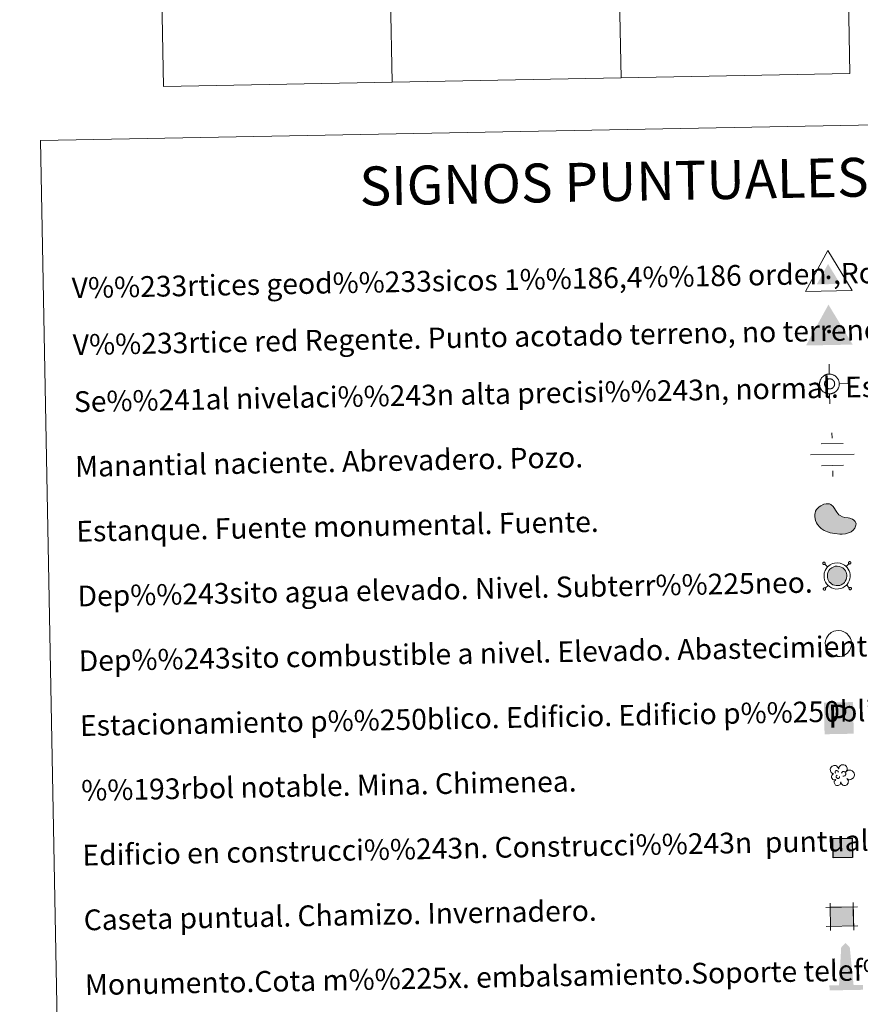
# Model space of a CAD drawing. Units: metres. Extents: x 626072 to 630583, y 4780101 to 4783155.
# Drawn here: x 626392 to 626717, y 4781506 to 4781886 of the extents above; entities that cross this region are included whole.
import ezdxf
from ezdxf.enums import TextEntityAlignment as Align

# ---------------------------------------------------------------- set-up
doc = ezdxf.new("R2010")
doc.units = ezdxf.units.M
doc.header["$MEASUREMENT"] = 0
doc.linetypes.add('DGN Style 2', pattern=[819.784, 491.8704, -327.9136])
for name, color, linetype, lineweight in [('Nivel 13', 7, 'Continuous', 0), ('Nivel 15', 7, 'Continuous', 0), ('Nivel 19', 7, 'Continuous', 0), ('Nivel 36', 7, 'Continuous', 0), ('Nivel 63', 7, 'Continuous', 0), ('Nivel 8', 7, 'Continuous', 0)]:
    doc.layers.add(name, color=color, linetype=linetype, lineweight=lineweight)
doc.styles.add('Style-arial', font='arial.shx', dxfattribs={"bigfont": 'arialbig.shx'})

# ---------------------------------------------------------------- blocks, each defined once
blk = doc.blocks.new('5VG1OR')
at = {"layer": 'Nivel 8', "linetype": 'Continuous', "lineweight": 0}
for points in [[(-0.5, -26.2), (-0.5, -7.7), (-0.4, -7.5, -0.952348), (-0.4, 7.5), (-0.5, 7.3), (-0.5, 51.8), (-45.5, -26.2)], [(-0.5, -26.2), (44.5, -26.2), (-0.5, 51.8), (-0.5, 7.3), (-0.4, 7.5, -1.050273), (-0.4, -7.5), (-0.5, -7.7)]]:
    blk.add_hatch(color=250, dxfattribs=at).paths.add_polyline_path(points)
h = blk.add_hatch(color=1, dxfattribs=at)
edge = h.paths.add_edge_path()
edge.add_arc((0, 0), 7.5, 0, 360)
at = {"layer": 'Nivel 8', "color": 250, "linetype": 'Continuous', "lineweight": 0}
blk.add_3dface([(90, -52.2), (-90, -52.2), (-0.5, 103.8)], dxfattribs=at)
blk = doc.blocks.new('5NIVA')
at = {"layer": 'Nivel 8', "color": 7, "linetype": 'Continuous', "lineweight": 0, "flags": 128}
for points in [[(0.73, 30.93), (0.73, 62.79)], [(32.59, -0.93), (32.35, 0.57), (32.35, 2.33), (32.09, 3.83), (31.84, 5.59), (31.35, 7.1), (30.84, 8.85), (30.35, 10.36), (29.83, 11.87), (29.08, 13.36), (28.08, 14.87), (27.33, 16.37), (26.32, 17.63), (25.31, 19.13), (24.31, 20.4), (23.06, 21.4), (22.06, 22.65), (20.8, 23.65), (19.3, 24.66), (18.04, 25.66), (16.54, 26.42), (15.03, 27.42), (13.53, 28.17), (12.02, 28.68), (10.51, 29.17), (8.76, 29.68), (7.25, 30.17), (5.5, 30.43), (3.99, 30.69), (2.24, 30.69), (0.73, 30.93), (-0.78, 30.69), (-2.53, 30.69), (-4.04, 30.43), (-5.78, 30.17), (-7.3, 29.68), (-9.04, 29.17), (-10.56, 28.68), (-12.07, 28.17), (-13.57, 27.42), (-15.07, 26.42), (-16.57, 25.66), (-17.84, 24.66), (-19.34, 23.65), (-20.6, 22.65), (-21.6, 21.4), (-22.84, 20.4), (-23.85, 19.13), (-24.86, 17.63), (-25.87, 16.37), (-26.62, 14.87), (-27.62, 13.36), (-28.37, 11.87), (-28.88, 10.36), (-29.37, 8.85), (-29.88, 7.1), (-30.37, 5.59), (-30.63, 3.83), (-30.88, 2.33), (-30.88, 0.57), (-31.13, -0.93), (-30.88, -2.43), (-30.88, -4.2), (-30.63, -5.7), (-30.37, -7.45), (-29.88, -8.96), (-29.37, -10.71), (-28.88, -12.23), (-28.37, -13.73), (-27.62, -15.23), (-26.62, -16.73), (-25.87, -18.24), (-24.86, -19.49), (-23.85, -21), (-22.84, -22.26), (-21.6, -23.26), (-20.6, -24.51), (-19.34, -25.52), (-17.84, -26.52), (-16.57, -27.52), (-15.07, -28.29), (-13.57, -29.29), (-12.07, -30.03), (-10.56, -30.54), (-9.04, -31.04), (-7.3, -31.55), (-5.78, -32.04), (-4.04, -32.29), (-2.53, -32.55), (-0.78, -32.55), (0.73, -32.79), (2.24, -32.55), (3.99, -32.55), (5.5, -32.29), (7.25, -32.04), (8.76, -31.55), (10.51, -31.04), (12.02, -30.54), (13.53, -30.03), (15.03, -29.29), (16.54, -28.29)], [(17.61, -0.55), (17.57, 0.29), (17.51, 1.15), (17.41, 1.95), (17.27, 2.79), (17.07, 3.65), (16.81, 4.45), (16.57, 5.25), (16.21, 5.99), (15.81, 6.75), (15.41, 7.55), (15.01, 8.29), (14.51, 8.95), (14.01, 9.65), (13.47, 10.25), (12.87, 10.85), (12.27, 11.45), (11.61, 11.99), (10.97, 12.49), (10.27, 13.05), (9.57, 13.45), (8.77, 13.85), (8.01, 14.25), (7.27, 14.55), (6.41, 14.79), (5.61, 15.05), (4.81, 15.29), (3.97, 15.39), (3.11, 15.55), (2.27, 15.59), (1.41, 15.59), (0.61, 15.59), (-0.29, 15.55), (-1.13, 15.39), (-1.93, 15.29), (-2.79, 15.05), (-3.59, 14.79), (-4.39, 14.55), (-5.19, 14.25), (-5.93, 13.85), (-6.69, 13.45), (-7.43, 13.05), (-8.09, 12.49), (-8.79, 11.99), (-9.39, 11.45), (-9.99, 10.85), (-10.59, 10.25), (-11.13, 9.65), (-11.69, 8.95), (-12.19, 8.29), (-12.59, 7.55), (-12.99, 6.75), (-13.39, 5.99), (-13.69, 5.25), (-13.99, 4.45), (-14.19, 3.65), (-14.39, 2.79), (-14.59, 1.95), (-14.69, 1.15), (-14.73, 0.29), (-14.79, -0.55), (-14.73, -1.41), (-14.69, -2.31), (-14.59, -3.11), (-14.39, -3.91), (-14.19, -4.81), (-13.99, -5.55), (-13.69, -6.35), (-13.39, -7.15), (-12.99, -7.91), (-12.59, -8.61), (-12.19, -9.41), (-11.69, -10.11), (-11.13, -10.75), (-10.59, -11.41), (-9.99, -12.01), (-9.39, -12.61), (-8.79, -13.15), (-8.09, -13.65), (-7.43, -14.15), (-6.69, -14.61), (-5.93, -14.95), (-5.19, -15.35), (-4.39, -15.71), (-3.59, -15.95), (-2.79, -16.21), (-1.93, -16.41), (-1.13, -16.51), (-0.29, -16.71), (0.61, -16.71), (1.41, -16.75), (2.27, -16.71), (3.11, -16.71), (3.97, -16.51), (4.81, -16.41), (5.61, -16.21), (6.41, -15.95), (7.27, -15.71), (8.01, -15.35), (8.77, -14.95), (9.57, -14.61)], [(-31.13, -0.93), (-62.99, -0.93)], [(9.57, -14.61), (10.27, -14.15), (10.97, -13.65), (11.61, -13.15), (12.27, -12.61), (12.87, -12.01), (13.47, -11.41), (14.01, -10.75), (14.51, -10.11), (15.01, -9.41), (15.41, -8.61), (15.81, -7.91), (16.21, -7.15), (16.57, -6.35), (16.81, -5.55), (17.07, -4.81), (17.27, -3.91), (17.41, -3.11), (17.51, -2.31), (17.57, -1.41), (17.61, -0.55)], [(16.54, -28.29), (18.04, -27.52), (19.3, -26.52), (20.8, -25.52), (22.06, -24.51), (23.06, -23.26), (24.31, -22.26), (25.31, -21), (26.32, -19.49), (27.33, -18.24), (28.08, -16.73), (29.08, -15.23), (29.83, -13.73), (30.35, -12.23), (30.84, -10.71), (31.35, -8.96), (31.84, -7.45), (32.09, -5.7), (32.35, -4.2), (32.35, -2.43), (32.59, -0.93)], [(32.59, -0.93), (64.46, -0.93)], [(0.73, -32.79), (0.73, -64.66)]]:
    blk.add_lwpolyline(points, dxfattribs=at)
blk = doc.blocks.new('5NACIE')
at = {"layer": 'Nivel 13', "color": 170, "linetype": 'Continuous', "lineweight": 0, "flags": 128}
for points in [[(0, 28.12), (0, 37.5)], [(-18.75, 18.75), (18.75, 18.75)], [(-37.5, 0), (37.5, 0)], [(-18.75, -18.75), (18.75, -18.75)], [(0, -28.12), (0, -37.5)]]:
    blk.add_lwpolyline(points, dxfattribs=at)
blk = doc.blocks.new('5ESTAN')
at = {"layer": 'Nivel 15', "linetype": 'Continuous', "lineweight": 0}
blk.add_hatch(color=154, dxfattribs=at).paths.add_polyline_path([(33.23, -45.79), (24.23, -45.58), (5.54, -43.55), (-13.36, -39.63), (-22.57, -36.73), (-35.66, -30.86), (-47.5, -22.75), (-52.8, -17.71), (-60.93, -7.12), (-64.26, -1.19), (-68.13, 8.22), (-71.01, 22.9), (-70.65, 32.59), (-69.71, 37.3), (-67.27, 44.07), (-63.56, 50.38), (-53.1, 61.18), (-47.53, 65.03), (-35.52, 70.57), (-26.4, 72.56), (-17.78, 72.4), (-13.83, 71.45), (-8.48, 68.88), (0.49, 60.56), (14.88, 38.49), (22.23, 28.96), (26.33, 25.41), (35.33, 20.62), (44.94, 17.94), (57.81, 15.71), (63.92, 14.42), (74.75, 10.29), (79.21, 7.42), (84.33, 2.18), (87.18, -4.14), (87.61, -7.69), (87.08, -12.77), (82.44, -23.42), (76.16, -31.01), (67.81, -37.49), (62.94, -40.09), (57.65, -42.17), (46.02, -44.85)])
at = {"layer": 'Nivel 15', "color": 1, "linetype": 'Continuous', "lineweight": 0, "flags": 128}
blk.add_lwpolyline([(24.23, -45.58), (33.23, -45.79), (46.02, -44.85), (57.65, -42.17), (62.94, -40.09), (67.81, -37.49), (76.16, -31.01), (82.44, -23.42), (87.08, -12.77), (87.61, -7.69), (87.18, -4.14), (84.33, 2.18), (79.21, 7.42), (74.75, 10.29), (63.92, 14.42), (57.81, 15.71), (44.94, 17.94), (35.33, 20.62), (26.33, 25.41), (22.23, 28.96), (14.88, 38.49), (0.49, 60.56), (-8.48, 68.88), (-13.83, 71.45), (-17.78, 72.4), (-26.4, 72.56), (-35.52, 70.57), (-47.53, 65.03), (-53.1, 61.18), (-63.56, 50.38), (-67.27, 44.07), (-69.71, 37.3), (-70.65, 32.59), (-71.01, 22.9), (-68.13, 8.22), (-64.26, -1.19), (-60.93, -7.12), (-52.8, -17.71), (-47.5, -22.75), (-35.66, -30.86), (-22.57, -36.73), (-13.36, -39.63), (5.54, -43.55)], close=True, dxfattribs=at)
blk = doc.blocks.new('5CASET')
at = {"layer": 'Nivel 15', "linetype": 'Continuous', "lineweight": 0}
blk.add_hatch(color=232, dxfattribs=at).paths.add_polyline_path([(-22.38, -18.43), (-22.38, 18.43), (22.38, 18.43), (22.38, -18.43)])
at = {"layer": 'Nivel 15', "color": 1, "linetype": 'Continuous', "lineweight": 0}
for p, q in [((-22.38, 26.61), (-22.38, -26.61)), ((-22.38, 26.61), (-22.38, -26.61)), ((22.38, -26.61), (22.38, 26.61)), ((22.38, -26.61), (22.38, 26.61)), ((30.56, 18.43), (-30.55, 18.43)), ((30.56, 18.43), (-30.55, 18.43)), ((-30.55, -18.43), (30.56, -18.43)), ((-30.55, -18.43), (30.56, -18.43))]:
    blk.add_line(p, q, dxfattribs=at)
blk.add_3dface([(-22.38, -18.43), (22.38, -18.43), (22.38, 18.43), (-22.38, 18.43)], dxfattribs=at)
blk = doc.blocks.new('5ARBOL')
at = {"layer": 'Nivel 36', "color": 92, "linetype": 'Continuous', "lineweight": 0, "flags": 128}
blk.add_lwpolyline([(-18.03, 1.6), (-21.14, 2.45), (-24.4, 5.68), (-26.26, 9.62), (-26.58, 13.71), (-25.95, 16.92), (-24.37, 19.15), (-21.59, 21.59), (-19.1, 22.76), (-16.92, 22.9), (-15.11, 23.31), (-11.94, 22.9), (-10.2, 22.15), (-9.5, 21.34), (-7.89, 19.11), (-6.49, 16.63), (-5.09, 14.58), (-4.78, 14.73), (-4.44, 17.84), (-2.91, 20.57), (-0.42, 22.47), (2.38, 24.22), (4.87, 24.8), (8.76, 24.8), (12.19, 23.49), (15.61, 19.98), (16.9, 16.01), (16.7, 12.68), (15.58, 9.95), (13.12, 6.26), (18.26, 10.35), (21.98, 10.78), (26.34, 10.49), (29.77, 8.59), (33.19, 5.23), (34.59, 2.31), (35.22, -0.61), (35.22, -2.94), (34.44, -5.57), (33.04, -9.36), (28.68, -12.28), (25.41, -14.04), (21.98, -14.04), (19.18, -13.6), (15.45, -10.97), (18.25, -14.18), (19.49, -16.66), (19.03, -20.46), (18.4, -23.23), (14.98, -27.47), (11.71, -28.78), (7.51, -28.78), (4.7, -27.91), (2.06, -25.57), (0.97, -23.23), (-0.12, -19.58), (-0.28, -18.85), (-0.59, -21.77), (-1.09, -24.22), (-2.3, -26.3), (-4.95, -28.05), (-6.66, -28.34), (-7.91, -28.49), (-11.49, -28.2), (-13.51, -27.18), (-15.69, -24.4), (-16.78, -21.92), (-17.05, -20.27), (-16.78, -17.54), (-14.91, -15.06), (-13.04, -13.16), (-12.89, -12.72), (-17.99, -13.63), (-20.36, -12.58), (-22.23, -10.24), (-23.75, -7.71), (-23.79, -4.98), (-22.93, -2.11), (-21.06, 0.04)], close=True, dxfattribs=at)
for points in [[(-12.85, 3.42), (-13.78, 4.11), (-14.09, 4.59), (-14.09, 6.2), (-14.09, 7.51), (-13.47, 9), (-13.08, 9.3), (-12.38, 9.7), (-11.76, 9.99), (-10.04, 9.99), (-9.42, 9.99), (-8.33, 9.7), (-7.55, 9.12), (-6.93, 8.39), (-6.31, 7.22), (-5.99, 6.34), (-5.99, 6.05), (-5.99, 5.76)], [(1.95, 3.13), (3.66, 6.05), (5.37, 7.07), (7.71, 7.22), (9.42, 6.93), (10.67, 6.05), (11.45, 5.17), (12.23, 3.71), (12.85, 2.54), (13, -0.52), (12.38, -1.69), (11.45, -3.01), (10.36, -3.88), (9.26, -4.26), (8.25, -4.62), (7.16, -4.84), (6.15, -4.76), (5.68, -4.61)], [(-11.45, -6.8), (-11.91, -5.82), (-11.91, -4.61), (-11.45, -3.3), (-10.35, -2.57), (-9.89, -2.28), (-9.42, -2.13)], [(-11.45, -6.8), (-11.06, -7.93), (-10.04, -8.99), (-8.02, -10.02), (-7.08, -10.16), (-5.84, -10.16), (-4.9, -9.87), (-3.66, -8.99), (-3.35, -8.35), (-2.88, -6.95), (-2.88, -6.36), (-2.88, -5.63), (-3.04, -5.34)]]:
    blk.add_lwpolyline(points, dxfattribs=at)
blk = doc.blocks.new('5MONUM')
at = {"layer": 'Nivel 15', "linetype": 'Continuous', "lineweight": 0, "extrusion": (0, 0, -1)}
blk.add_hatch(color=252, dxfattribs=at).paths.add_polyline_path([(-64.31, -68.05), (-64.31, -49.05), (-28.31, -49.04), (-16.31, 96.95), (0.19, 113.95), (16.69, 96.95), (27.69, -49.05), (64.69, -49.05), (64.68, -68.05)])
blk = doc.blocks.new('5VGRR')
at = {"layer": 'Nivel 8', "linetype": 'Continuous', "lineweight": 0}
for color, points in [(131, [(-90, -52.2), (-0.5, 103.8), (-0.5, 51.8), (-45.5, -26.2), (-0.5, -26.2), (0.5, -52.2)]), (250, [(-0.5, -26.2), (-0.5, -7.7), (-0.4, -7.5, -0.952348), (-0.4, 7.5), (-0.5, 7.3), (-0.5, 51.8), (-45.5, -26.2)]), (250, [(-0.5, -26.2), (44.5, -26.2), (-0.5, 51.8), (-0.5, 7.3), (-0.4, 7.5, -1.050273), (-0.4, -7.5), (-0.5, -7.7)])]:
    blk.add_hatch(color=color, dxfattribs=at).paths.add_polyline_path(points)
at = {"layer": 'Nivel 8', "linetype": 'Continuous', "lineweight": 0, "extrusion": (0, 0, -1)}
blk.add_hatch(color=131, dxfattribs=at).paths.add_polyline_path([(-90, -52.2), (0.5, 103.8), (0.5, 51.8), (-44.5, -26.2), (0.5, -26.2), (-0.5, -52.2)])
at = {"layer": 'Nivel 8', "linetype": 'Continuous', "lineweight": 0}
h = blk.add_hatch(color=1, dxfattribs=at)
edge = h.paths.add_edge_path()
edge.add_arc((0, 0), 7.5, 0, 360)
blk = doc.blocks.new('5ESTAC')
at = {"layer": 'Nivel 19', "color": 141, "linetype": 'Continuous', "lineweight": 0, "extrusion": (0, 0, -1)}
blk.add_solid([(46.1, 45.9), (-51, 45.9), (46.1, -59.6), (-51, -59.6)], dxfattribs=at)
at = {"layer": 'Nivel 19', "color": 254, "linetype": 'Continuous', "lineweight": 0, "extrusion": (0, 0, -1)}
blk.add_solid([(33.6, -45.5), (-42.1, -45.5), (33.6, -48.4), (-42.1, -48.4)], dxfattribs=at)
at = {"layer": 'Nivel 19', "color": 254, "linetype": 'Continuous', "lineweight": 0, "style": 'Style-arial'}
blk.add_text('P', height=76.9, dxfattribs=at).set_placement((0, 0), align=Align.MIDDLE_CENTER)

msp = doc.modelspace()

# ---------------------------------------------------------------- hatches: boundary and pattern name
at = {"layer": 'Nivel 63', "linetype": 'Continuous', "lineweight": 0, "extrusion": (0, 0, -1)}
msp.add_hatch(color=154, dxfattribs=at).paths.add_polyline_path([(-626708.02, 4781667.21), (-626708.63, 4781667.33), (-626709.18, 4781667.56), (-626709.74, 4781667.89), (-626710.18, 4781668.22), (-626710.4, 4781668.49), (-626710.74, 4781668.94), (-626711.02, 4781669.53), (-626711.23, 4781670.17), (-626711.31, 4781670.73), (-626711.31, 4781671.37), (-626711.2, 4781671.92), (-626711.04, 4781672.41), (-626710.79, 4781672.89), (-626710.42, 4781673.42), (-626710.13, 4781673.73), (-626709.75, 4781674.03), (-626709.14, 4781674.37), (-626708.49, 4781674.61), (-626707.6, 4781674.71), (-626706.86, 4781674.67), (-626706.31, 4781674.5), (-626705.52, 4781674.12), (-626705.2, 4781673.87), (-626704.83, 4781673.54), (-626704.42, 4781673.04), (-626704.14, 4781672.52), (-626703.89, 4781671.76), (-626703.82, 4781671.14), (-626703.85, 4781670.48), (-626704, 4781669.73), (-626704.25, 4781669.19), (-626704.56, 4781668.69), (-626704.99, 4781668.24), (-626705.39, 4781667.89), (-626705.95, 4781667.55), (-626706.54, 4781667.34), (-626707.22, 4781667.21)])
at = {"layer": 'Nivel 63', "linetype": 'DGN Style 2', "lineweight": 30, "extrusion": (0, 0, -1)}
msp.add_hatch(color=31, dxfattribs=at).paths.add_polyline_path([(-626706.03, 4781562.13), (-626713.53, 4781562.27), (-626713.38, 4781569.77), (-626705.88, 4781569.63)])

# ---------------------------------------------------------------- linework, layer by layer
at = {"layer": 'Nivel 63', "color": 7, "linetype": 'Continuous', "lineweight": 0}
for p, q in [((626530.28, 4782162.65), (626535.98, 4781861.53)), ((626618.55, 4782164.32), (626624.24, 4781863.2)), ((626706.81, 4782165.99), (626712.51, 4781864.88)), ((626442.01, 4782160.98), (626447.71, 4781859.87)), ((626447.71, 4781859.87), (626712.51, 4781864.88))]:
    msp.add_line(p, q, dxfattribs=at)
at = {"layer": 'Nivel 63', "color": 250, "linetype": 'Continuous', "lineweight": 0}
for p, q in [((626703.93, 4781674.46), (626702.84, 4781675.51)), ((626711.06, 4781674.59), (626712.11, 4781675.68)), ((626704.06, 4781667.33), (626703.01, 4781666.24)), ((626711.19, 4781667.47), (626712.28, 4781666.42))]:
    msp.add_line(p, q, dxfattribs=at)
at = {"layer": 'Nivel 63', "color": 250, "linetype": 'Continuous', "lineweight": 0, "flags": 128}
for points in [[(626702.16, 4781676.16), (626702.11, 4781676.09), (626702.07, 4781676.01), (626702.05, 4781675.93), (626702.03, 4781675.85), (626702.04, 4781675.76), (626702.06, 4781675.68), (626702.09, 4781675.6), (626702.15, 4781675.53), (626702.21, 4781675.47), (626702.28, 4781675.42), (626702.36, 4781675.39), (626702.45, 4781675.37), (626702.53, 4781675.37), (626702.62, 4781675.38), (626702.7, 4781675.41), (626702.77, 4781675.45), (626702.84, 4781675.51), (626702.89, 4781675.58), (626702.93, 4781675.65), (626702.96, 4781675.74), (626702.97, 4781675.82), (626702.96, 4781675.91), (626702.94, 4781675.99), (626702.9, 4781676.07), (626702.86, 4781676.14), (626702.79, 4781676.2), (626702.72, 4781676.25), (626702.64, 4781676.28), (626702.56, 4781676.3), (626702.47, 4781676.3), (626702.38, 4781676.29), (626702.31, 4781676.26), (626702.23, 4781676.21), (626702.16, 4781676.16)], [(626712.09, 4781676.35), (626712.04, 4781676.28), (626712, 4781676.2), (626711.97, 4781676.12), (626711.96, 4781676.03), (626711.97, 4781675.95), (626711.99, 4781675.86), (626712.03, 4781675.79), (626712.08, 4781675.71), (626712.14, 4781675.65), (626712.21, 4781675.61), (626712.29, 4781675.57), (626712.38, 4781675.56), (626712.46, 4781675.55), (626712.55, 4781675.57), (626712.63, 4781675.6), (626712.7, 4781675.64), (626712.77, 4781675.7), (626712.82, 4781675.77), (626712.86, 4781675.84), (626712.89, 4781675.92), (626712.9, 4781676.01), (626712.89, 4781676.09), (626712.87, 4781676.18), (626712.83, 4781676.26), (626712.79, 4781676.33), (626712.72, 4781676.39), (626712.65, 4781676.43), (626712.57, 4781676.47), (626712.49, 4781676.49), (626712.4, 4781676.49), (626712.31, 4781676.47), (626712.23, 4781676.45), (626712.16, 4781676.4), (626712.09, 4781676.35)], [(626702.35, 4781666.23), (626702.3, 4781666.16), (626702.26, 4781666.09), (626702.23, 4781666), (626702.22, 4781665.92), (626702.23, 4781665.83), (626702.25, 4781665.75), (626702.29, 4781665.67), (626702.34, 4781665.6), (626702.4, 4781665.54), (626702.47, 4781665.49), (626702.55, 4781665.46), (626702.63, 4781665.44), (626702.72, 4781665.44), (626702.81, 4781665.45), (626702.89, 4781665.48), (626702.96, 4781665.52), (626703.03, 4781665.58), (626703.08, 4781665.65), (626703.12, 4781665.72), (626703.15, 4781665.81), (626703.16, 4781665.89), (626703.15, 4781665.98), (626703.13, 4781666.06), (626703.09, 4781666.14), (626703.04, 4781666.21), (626702.98, 4781666.27), (626702.91, 4781666.32), (626702.83, 4781666.35), (626702.74, 4781666.37), (626702.66, 4781666.37), (626702.57, 4781666.36), (626702.49, 4781666.33), (626702.42, 4781666.28), (626702.35, 4781666.23)], [(626712.28, 4781666.42), (626712.23, 4781666.35), (626712.19, 4781666.27), (626712.16, 4781666.19), (626712.15, 4781666.1), (626712.16, 4781666.02), (626712.18, 4781665.93), (626712.21, 4781665.85), (626712.26, 4781665.79), (626712.33, 4781665.73), (626712.4, 4781665.68), (626712.48, 4781665.64), (626712.56, 4781665.63), (626712.65, 4781665.62), (626712.73, 4781665.64), (626712.82, 4781665.67), (626712.89, 4781665.71), (626712.96, 4781665.77), (626713.01, 4781665.83), (626713.05, 4781665.91), (626713.08, 4781665.99), (626713.09, 4781666.08), (626713.08, 4781666.17), (626713.06, 4781666.25), (626713.02, 4781666.33), (626712.97, 4781666.4), (626712.91, 4781666.46), (626712.84, 4781666.51), (626712.76, 4781666.54), (626712.67, 4781666.56), (626712.59, 4781666.56), (626712.5, 4781666.55), (626712.42, 4781666.51), (626712.35, 4781666.47), (626712.28, 4781666.42)]]:
    msp.add_lwpolyline(points, dxfattribs=at)
for points in [[(626703.91, 4781674.43), (626704.38, 4781674.85), (626704.85, 4781675.22), (626705.84, 4781675.7), (626706.63, 4781675.94), (626707.63, 4781676), (626708.79, 4781675.87), (626709.68, 4781675.53), (626710.47, 4781675.1), (626711, 4781674.67), (626711.41, 4781674.23), (626711.89, 4781673.55), (626712.23, 4781672.9), (626712.43, 4781672.24), (626712.58, 4781671.5), (626712.59, 4781670.65), (626712.48, 4781669.89), (626712.21, 4781669.05), (626711.84, 4781668.27), (626711.4, 4781667.69), (626711.06, 4781667.29), (626710.46, 4781666.83), (626709.76, 4781666.41), (626709, 4781666.1), (626708.15, 4781665.93), (626707.09, 4781665.92), (626706.2, 4781666.11), (626705.41, 4781666.39), (626704.63, 4781666.85), (626704.1, 4781667.31), (626703.54, 4781667.91), (626703.12, 4781668.59), (626702.77, 4781669.34), (626702.58, 4781670.32), (626702.53, 4781671.19), (626702.64, 4781672.04), (626702.96, 4781673.03), (626703.35, 4781673.75)], [(626704.83, 4781673.54), (626705.2, 4781673.87), (626705.52, 4781674.12), (626706.31, 4781674.5), (626706.86, 4781674.67), (626707.6, 4781674.71), (626708.49, 4781674.61), (626709.14, 4781674.37), (626709.75, 4781674.03), (626710.13, 4781673.73), (626710.42, 4781673.42), (626710.79, 4781672.89), (626711.04, 4781672.41), (626711.2, 4781671.92), (626711.31, 4781671.37), (626711.31, 4781670.73), (626711.23, 4781670.17), (626711.02, 4781669.53), (626710.74, 4781668.94), (626710.4, 4781668.49), (626710.18, 4781668.22), (626709.74, 4781667.89), (626709.18, 4781667.56), (626708.63, 4781667.33), (626708.02, 4781667.21), (626707.22, 4781667.21), (626706.54, 4781667.34), (626705.95, 4781667.55), (626705.39, 4781667.89), (626704.99, 4781668.24), (626704.56, 4781668.69), (626704.25, 4781669.19), (626704, 4781669.73), (626703.85, 4781670.48), (626703.82, 4781671.14), (626703.89, 4781671.76), (626704.14, 4781672.52), (626704.42, 4781673.04)]]:
    msp.add_lwpolyline(points, close=True, dxfattribs=at)
at = {"layer": 'Nivel 63', "color": 1, "linetype": 'Continuous', "lineweight": 0, "flags": 128}
msp.add_lwpolyline([(626704.4, 4781648.32), (626704.87, 4781648.75), (626705.34, 4781649.11), (626706.34, 4781649.59), (626707.13, 4781649.83), (626708.13, 4781649.89), (626709.29, 4781649.76), (626710.17, 4781649.42), (626710.96, 4781648.99), (626711.49, 4781648.56), (626711.9, 4781648.12), (626712.38, 4781647.44), (626712.72, 4781646.79), (626712.93, 4781646.13), (626713.08, 4781645.39), (626713.08, 4781644.54), (626712.97, 4781643.78), (626712.71, 4781642.95), (626712.33, 4781642.17), (626711.89, 4781641.58), (626711.55, 4781641.18), (626710.95, 4781640.72), (626710.26, 4781640.3), (626709.5, 4781639.99), (626708.65, 4781639.82), (626707.59, 4781639.82), (626706.7, 4781640), (626705.9, 4781640.28), (626705.13, 4781640.74), (626704.6, 4781641.21), (626704.03, 4781641.8), (626703.61, 4781642.48), (626703.27, 4781643.23), (626703.07, 4781644.21), (626703.03, 4781645.08), (626703.13, 4781645.94), (626703.45, 4781646.93), (626703.84, 4781647.65)], close=True, dxfattribs=at)
at = {"layer": 'Nivel 63', "color": 7, "linetype": 'Continuous', "lineweight": 0}
for points in [[(626128.62, 4780101.38), (626072.48, 4783070.9), (630526.7, 4783155.07), (630582.84, 4780185.54)], [(626400.38, 4781838.93), (626846.23, 4781847.35), (626878.12, 4780160.56), (626432.27, 4780152.13)]]:
    msp.add_3dface(points, dxfattribs=at)
at = {"layer": 'Nivel 63', "color": 1, "linetype": 'DGN Style 2', "lineweight": 30}
msp.add_3dface([(626706.03, 4781562.13), (626705.88, 4781569.63), (626713.38, 4781569.77), (626713.53, 4781562.27)], dxfattribs=at)

# ---------------------------------------------------------------- block references
at = {"layer": 'Nivel 13', "color": 170, "linetype": 'Continuous', "lineweight": 0, "xscale": 0.2249997855976315, "yscale": 0.2249997855976315, "zscale": 0.2249997855976315, "rotation": 1.083290886441317}
msp.add_blockref('5NACIE', (626705.75, 4781717.79), dxfattribs=at)
at = {"layer": 'Nivel 15', "color": 1, "linetype": 'Continuous', "lineweight": 0}
for name, p, xscale, yscale, zscale, rotation in [('5ESTAN', (626706.11, 4781691.64), 0.1000000081718493, 0.1000000081718493, 0.1000000081718493, 1.083290269785099), ('5CASET', (626709.41, 4781539.5), 0.1999995507656397, 0.1999995507656397, 0.1999995507656398, 1.083292287601617)]:
    msp.add_blockref(name, p, dxfattribs=dict(at, xscale=xscale, yscale=yscale, zscale=zscale, rotation=rotation))
at = {"layer": 'Nivel 15', "color": 252, "linetype": 'Continuous', "lineweight": 0, "xscale": 0.1000000081718493, "yscale": 0.1000000081718493, "zscale": 0.1000000081718493, "rotation": 1.083290269785099}
msp.add_blockref('5MONUM', (626711, 4781517.96), dxfattribs=at)
at = {"layer": 'Nivel 19', "color": 141, "linetype": 'Continuous', "lineweight": 0, "xscale": 0.1157621920037736, "yscale": 0.1157621920037736, "zscale": 0.1157621920037736, "rotation": 1.083072016216279}
msp.add_blockref('5ESTAC', (626707.94, 4781616.87), dxfattribs=at)
at = {"layer": 'Nivel 36', "color": 92, "linetype": 'Continuous', "lineweight": 0, "xscale": 0.149999089906155, "yscale": 0.149999089906155, "zscale": 0.149999089906155, "rotation": 1.08347432990166}
msp.add_blockref('5ARBOL', (626708.96, 4781594.39), dxfattribs=at)
at = {"layer": 'Nivel 8', "color": 250, "linetype": 'Continuous', "lineweight": 0, "xscale": 0.1000000081718493, "yscale": 0.1000000081718493, "zscale": 0.1000000081718493, "rotation": 1.083290269785099}
msp.add_blockref('5VG1OR', (626704.24, 4781786.16), dxfattribs=at)
at = {"layer": 'Nivel 8', "color": 1, "linetype": 'Continuous', "lineweight": 0, "xscale": 0.1000000081718493, "yscale": 0.1000000081718493, "zscale": 0.1000000081718493, "rotation": 1.083290269785099}
msp.add_blockref('5VGRR', (626704.48, 4781765.27), dxfattribs=at)
at = {"layer": 'Nivel 8', "color": 7, "linetype": 'Continuous', "lineweight": 0, "xscale": 0.1199995354253086, "yscale": 0.1199995354253086, "zscale": 0.1199995354253085, "rotation": 1.083071670989958}
msp.add_blockref('5NIVA', (626704.52, 4781745.15), dxfattribs=at)

# ---------------------------------------------------------------- texts
at = {"layer": 'Nivel 63', "color": 7, "linetype": 'Continuous', "lineweight": 0, "style": 'Style-arial'}
msp.add_text('SIGNOS PUNTUALES', height=14.9999, rotation=1.0333, dxfattribs=at).set_placement((626621.54, 4781823.11), align=Align.MIDDLE_CENTER)
for s, p in [('V%%233rtices geod%%233sicos 1%%186,4%%186 orden ,Roi.', (626412.37, 4781782.09)), ('V%%233rtice red Regente. Punto acotado terreno, no terreno.', (626412.79, 4781760.13)), ('Se%%241al nivelaci%%243n alta precisi%%243n, normal. Estaci%%243n Met.', (626413.21, 4781738.17)), ('Manantial naciente. Abrevadero. Pozo.', (626413.68, 4781713.17)), ('Estanque. Fuente monumental. Fuente.', (626414.15, 4781688.17)), ('Dep%%243sito agua elevado. Nivel. Subterr%%225neo.', (626414.62, 4781663.18)), ('Dep%%243sito combustible a nivel. Elevado. Abastecimiento.', (626415.09, 4781638.18)), ('Estacionamiento p%%250blico. Edificio. Edificio p%%250blico.', (626415.57, 4781613.19)), ('%%193rbol notable. Mina. Chimenea.', (626416.04, 4781588.19)), ('Edificio en construcci%%243n. Construcci%%243n  puntual. Nave.', (626416.51, 4781563.19)), ('Caseta puntual. Chamizo. Invernadero.', (626416.99, 4781538.2)), ('Monumento.Cota m%%225x. embalsamiento.Soporte telef%%233rico', (626417.46, 4781513.2))]:
    msp.add_text(s, height=7.9989, rotation=1.0832, dxfattribs=at).set_placement(p, align=Align.MIDDLE_LEFT)

doc.saveas('drawing.dxf')
